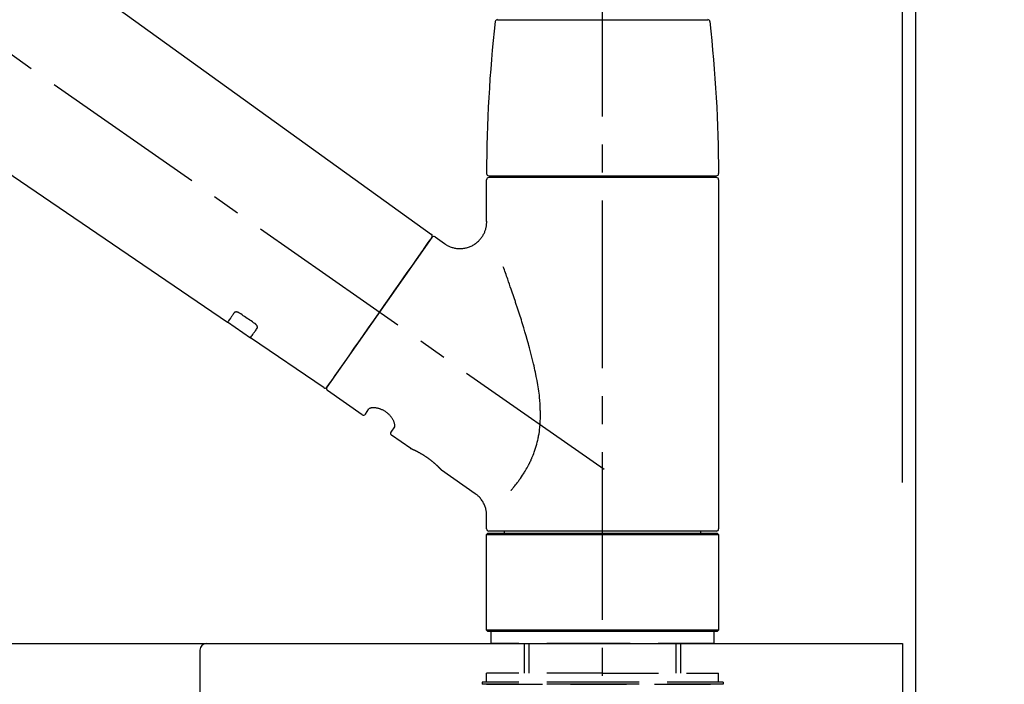
# Model space of a CAD drawing. Extents: x 84007 to 110136, y 210 to 8610.
# Drawn here: x 91772 to 91992, y 2888 to 3037 of the extents above; entities that cross this region are included whole.
import ezdxf

# ---------------------------------------------------------------- set-up
doc = ezdxf.new("R2010")
doc.units = 0
doc.header["$LTSCALE"] = 50
doc.header["$MEASUREMENT"] = 0
doc.linetypes.add('CENTER2', pattern=[1.125, 0.75, -0.125, 0.125, -0.125])
doc.linetypes.add('DASHED', pattern=[0.75, 0.5, -0.25])
doc.layers.get('0').update_dxf_attribs({"linetype": 'CONTINUOUS'})
for name, color, linetype in [('111-壁仕上', 3, 'CONTINUOUS'), ('126-甲板', 2, 'CONTINUOUS'), ('150-機器', 8, 'CONTINUOUS'), ('166-寸法B', 11, 'CONTINUOUS')]:
    doc.layers.add(name, color=color, linetype=linetype)
doc.styles.add('KH001', font='txt')
doc.dimstyles.new('KH1xx030', dxfattribs={"dimscale": 30, "dimtxt": 2, "dimasz": 0.6, "dimexe": 0.3, "dimexo": 1.2, "dimgap": 0.5, "dimtad": 3, "dimdec": 1, "dimdsep": 46, "dimlunit": 6, "dimtxsty": 'KH001', "dimblk": 'DOT', "dimcen": 1, "dimdle": 1, "dimclrd": 256, "dimclre": 256, "dimclrt": 256, "dimadec": 0, "dimazin": 0, "dimtfac": 1, "dimtdec": 1, "dimtix": 1, "dimtmove": 2, "dimatfit": 3, "dimldrblk": 'CLOSEDBLANK', "dimfxl": 1, "dimtolj": 1, "dimtzin": 0, "dimlwd": -1, "dimlwe": -1, "dimarcsym": 0})

# ---------------------------------------------------------------- blocks, each defined once
blk = doc.blocks.new('_Dot')
at = {"color": 0, "linetype": 'ByBlock', "lineweight": -2}
blk.add_line((-0.5, 0), (-1, 0), dxfattribs=at)
at = {"color": 0, "linetype": 'ByBlock', "const_width": 0.5}
blk.add_lwpolyline([(-0.25, 0, 1), (0.25, 0, 1)], format="xyb", close=True, dxfattribs=at)
blk = doc.blocks.new('*D248')
at = {"layer": '166-寸法B', "transparency": 16777216}
for p, q in [((91321.86, 2933.51), (91321.86, 3315.71)), ((91971.86, 2933.51), (91971.86, 3315.71)), ((91339.86, 3306.71), (91953.86, 3306.71))]:
    blk.add_line(p, q, dxfattribs=at)
at = {"layer": '166-寸法B', "transparency": 16777216, "xscale": 18, "yscale": 18, "zscale": 18, "rotation": 180}
blk.add_blockref('_Dot', (91321.86, 3306.71), dxfattribs=at)
at = {"layer": '166-寸法B', "transparency": 16777216, "xscale": 18, "yscale": 18, "zscale": 18}
blk.add_blockref('_Dot', (91971.86, 3306.71), dxfattribs=at)
at = {"layer": '166-寸法B', "transparency": 16777216, "insert": (91646.86, 3351.71), "char_height": 60, "attachment_point": 5, "style": 'KH001'}
blk.add_mtext('\\A1;650', dxfattribs=at)
blk = doc.blocks.new('_ClosedBlank')
at = {"color": 0, "linetype": 'ByBlock', "lineweight": -2}
for p, q in [((-1, 0.167), (0, 0)), ((-1, 0.167), (-1, -0.167)), ((0, 0), (-1, -0.167))]:
    blk.add_line(p, q, dxfattribs=at)
blk = doc.blocks.new('*D249')
at = {"layer": '166-寸法B', "transparency": 16777216}
for p, q in [((91968.86, 2933.51), (91968.86, 3180.71)), ((91971.86, 2933.51), (91971.86, 3180.71)), ((91950.86, 3171.71), (91932.86, 3171.71)), ((91971.86, 3171.71), (91968.86, 3171.71)), ((91971.86, 3171.71), (92322.91, 3171.71)), ((91989.86, 3171.71), (92007.86, 3171.71))]:
    blk.add_line(p, q, dxfattribs=at)
at = {"layer": '166-寸法B', "transparency": 16777216, "xscale": 18, "yscale": 18, "zscale": 18}
blk.add_blockref('_Dot', (91968.86, 3171.71), dxfattribs=at)
at = {"layer": '166-寸法B', "transparency": 16777216, "xscale": 18, "yscale": 18, "zscale": 18, "rotation": 180}
blk.add_blockref('_Dot', (91971.86, 3171.71), dxfattribs=at)
at = {"layer": '166-寸法B', "transparency": 16777216, "insert": (92158.6, 3271.72), "char_height": 60, "attachment_point": 5, "style": 'KH001'}
blk.add_mtext('\\A1;3\\P〈ｸﾘｱﾗﾝｽ〉', dxfattribs=at)
blk = doc.blocks.new('*D250')
at = {"layer": '166-寸法B', "transparency": 16777216}
for p, q in [((91321.86, 2933.51), (91321.86, 3180.71)), ((91968.86, 2933.51), (91968.86, 3180.71)), ((91950.86, 3171.71), (91339.86, 3171.71))]:
    blk.add_line(p, q, dxfattribs=at)
at = {"layer": '166-寸法B', "transparency": 16777216, "xscale": 18, "yscale": 18, "zscale": 18, "rotation": 180}
blk.add_blockref('_Dot', (91321.86, 3171.71), dxfattribs=at)
at = {"layer": '166-寸法B', "transparency": 16777216, "xscale": 18, "yscale": 18, "zscale": 18}
blk.add_blockref('_Dot', (91968.86, 3171.71), dxfattribs=at)
at = {"layer": '166-寸法B', "transparency": 16777216, "insert": (91645.36, 3216.71), "char_height": 60, "attachment_point": 5, "style": 'KH001'}
blk.add_mtext('\\A1;647', dxfattribs=at)

msp = doc.modelspace()

# ---------------------------------------------------------------- linework, layer by layer
at = {"layer": '111-壁仕上', "ltscale": 2}
msp.add_lwpolyline([(91147.92, 2037.51), (91971.86, 2037.51), (91971.86, 4437.51), (91147.92, 4437.51)], dxfattribs=at)
at = {"layer": '126-甲板'}
msp.add_lwpolyline([(91321.86, 2897.51), (91968.86, 2897.51), (91968.86, 2857.51), (91321.86, 2857.51)], close=True, dxfattribs=at)
at = {"layer": '150-機器', "color": 161, "linetype": 'CENTER2'}
msp.add_line((91901.86, 2846.54), (91901.86, 3150.47), dxfattribs=at)
at = {"layer": '150-機器', "color": 13, "linetype": 'CENTER2'}
msp.add_line((91902.2, 2936.37), (91615.33, 3137.24), dxfattribs=at)
at = {"layer": '150-機器', "color": 13, "linetype": 'Continuous'}
for p, q in [((91743.63, 3075.41), (91863.65, 2988.94)), ((91818.05, 2969.29), (91717.31, 3037.83)), ((91878.37, 3036.94), (91901.86, 3036.94)), ((91901.86, 3036.94), (91925.35, 3036.94)), ((91875.93, 2991.83), (91875.93, 3001.14)), ((91876.43, 3002.04), (91927.29, 3002.04)), ((91927.29, 3001.64), (91876.43, 3001.64)), ((91878.42, 3001.64), (91878.42, 3002.04)), ((91925.3, 3002.04), (91925.3, 3001.64)), ((91927.79, 3001.14), (91927.79, 2923.15)), ((91863.72, 2988.28), (91840.27, 2954.78)), ((91864.42, 2988.4), (91866.51, 2986.93)), ((91823.2, 2965.79), (91818.01, 2969.32)), ((91839.62, 2954.62), (91823.16, 2965.81)), ((91848.15, 2948.65), (91840.39, 2954.09)), ((91848.85, 2948.77), (91849.66, 2949.93)), ((91855.38, 2945.93), (91854.56, 2944.77)), ((91858.98, 2941.07), (91854.69, 2944.07)), ((91859.07, 2941.02), (91859.07, 2941.02)), ((91873.38, 2930.98), (91865.88, 2936.24)), ((91875.93, 2923.15), (91875.93, 2926.1)), ((91875.93, 2921.85), (91876.23, 2922.15)), ((91875.93, 2921.85), (91927.79, 2921.85)), ((91875.93, 2900.51), (91875.93, 2921.85)), ((91876.23, 2922.15), (91927.49, 2922.15)), ((91901.86, 2922.65), (91876.43, 2922.65)), ((91879.97, 2922.15), (91879.97, 2922.65)), ((91927.29, 2922.65), (91901.86, 2922.65)), ((91923.75, 2922.65), (91923.75, 2922.15)), ((91927.49, 2922.15), (91927.79, 2921.85)), ((91927.79, 2921.85), (91927.79, 2900.51)), ((91876.23, 2900.21), (91875.93, 2900.51)), ((91927.79, 2900.51), (91875.93, 2900.51)), ((91927.49, 2900.21), (91876.23, 2900.21)), ((91927.79, 2900.51), (91927.49, 2900.21))]:
    msp.add_line(p, q, dxfattribs=at)
at = {"layer": '150-機器', "color": 13, "linetype": 'DASHED', "ltscale": 0.5}
for p, q in [((91876.93, 2897.51), (91876.93, 2900.21)), ((91926.8, 2897.51), (91926.8, 2900.21)), ((91901.86, 2897.51), (91876.93, 2897.51)), ((91884.41, 2890.88), (91884.41, 2897.51)), ((91885.42, 2890.88), (91885.42, 2897.51)), ((91926.8, 2897.51), (91901.86, 2897.51)), ((91918.3, 2890.88), (91918.3, 2897.51)), ((91919.32, 2890.88), (91919.32, 2897.51)), ((91901.86, 2890.88), (91875.93, 2890.88)), ((91875.93, 2888.88), (91875.93, 2890.88)), ((91901.86, 2890.88), (91927.79, 2890.88)), ((91927.79, 2888.88), (91927.79, 2890.88)), ((91901.86, 2888.88), (91874.93, 2888.88)), ((91874.93, 2888.88), (91874.93, 2888.38)), ((91928.79, 2888.88), (91901.86, 2888.88)), ((91928.79, 2888.88), (91928.79, 2888.38)), ((91901.86, 2888.38), (91874.93, 2888.38)), ((91875.93, 2888.38), (91927.79, 2888.38)), ((91928.79, 2888.38), (91901.86, 2888.38))]:
    msp.add_line(p, q, dxfattribs=at)
at = {"layer": '150-機器', "linetype": 'Continuous'}
for p, q in [((91410.36, 2897.51), (91813.36, 2897.51)), ((91813.36, 2897.51), (91826.86, 2897.51)), ((91811.86, 2896.01), (91811.86, 2698.53))]:
    msp.add_line(p, q, dxfattribs=at)
at = {"layer": '150-機器', "color": 13, "linetype": 'Continuous'}
for points in [[(91866.51, 2986.9), (91866.51, 2986.9), (91866.52, 2986.9), (91866.52, 2986.9), (91866.52, 2986.89), (91866.57, 2986.85), (91866.62, 2986.81), (91866.67, 2986.77), (91866.72, 2986.74), (91866.82, 2986.67), (91866.93, 2986.61), (91867.04, 2986.55), (91867.16, 2986.49), (91867.33, 2986.41), (91867.49, 2986.32), (91867.66, 2986.25), (91867.83, 2986.17), (91868.02, 2986.1), (91868.21, 2986.04), (91868.4, 2985.99), (91868.59, 2985.94), (91868.79, 2985.9), (91868.99, 2985.86), (91869.19, 2985.83), (91869.39, 2985.81), (91869.6, 2985.79), (91869.8, 2985.78), (91870.01, 2985.78), (91870.22, 2985.78), (91870.43, 2985.8), (91870.63, 2985.82), (91870.84, 2985.84), (91871.04, 2985.88), (91871.26, 2985.92), (91871.47, 2985.97), (91871.67, 2986.02), (91871.88, 2986.09), (91872.09, 2986.16), (91872.29, 2986.24), (91872.49, 2986.33), (91872.69, 2986.43), (91872.89, 2986.53), (91873.08, 2986.64), (91873.26, 2986.76), (91873.44, 2986.88), (91873.61, 2987.01), (91873.78, 2987.14), (91873.94, 2987.28), (91874.09, 2987.42), (91874.24, 2987.56), (91874.38, 2987.71), (91874.51, 2987.86), (91874.64, 2988.01), (91874.76, 2988.17), (91874.88, 2988.33), (91874.98, 2988.49), (91875.09, 2988.65), (91875.18, 2988.81), (91875.27, 2988.98), (91875.36, 2989.14), (91875.44, 2989.31), (91875.51, 2989.48), (91875.57, 2989.64), (91875.64, 2989.81), (91875.69, 2989.98), (91875.74, 2990.15), (91875.79, 2990.31), (91875.82, 2990.48), (91875.86, 2990.64), (91875.89, 2990.8), (91875.91, 2990.96), (91875.93, 2991.12), (91875.94, 2991.29), (91875.95, 2991.4), (91875.96, 2991.51), (91875.97, 2991.62), (91875.97, 2991.73), (91875.96, 2991.79), (91875.96, 2991.84), (91875.95, 2991.9), (91875.95, 2991.96), (91875.95, 2991.96), (91875.95, 2991.97), (91875.95, 2991.97), (91875.95, 2991.98)], [(91862.29, 2986.23), (91862.61, 2986.69), (91862.91, 2987.12), (91863.18, 2987.51), (91863.4, 2987.82), (91863.45, 2987.88), (91863.49, 2987.95), (91863.56, 2988.05), (91863.65, 2988.18), (91863.69, 2988.23), (91863.71, 2988.27), (91863.73, 2988.29), (91863.73, 2988.28), (91863.73, 2988.28), (91863.72, 2988.28), (91863.72, 2988.28), (91863.72, 2988.28)], [(91840.27, 2954.78), (91840.27, 2954.78), (91840.27, 2954.78), (91840.27, 2954.78), (91840.27, 2954.78), (91840.55, 2955.19), (91840.83, 2955.59), (91841.12, 2955.99), (91841.4, 2956.4), (91842.13, 2957.44), (91842.86, 2958.49), (91843.59, 2959.53), (91844.32, 2960.57), (91845.35, 2962.04), (91846.37, 2963.5), (91847.39, 2964.96), (91848.42, 2966.42), (91849.58, 2968.08), (91850.74, 2969.73), (91851.9, 2971.39), (91853.06, 2973.05), (91854.18, 2974.64), (91855.3, 2976.24), (91856.41, 2977.84), (91857.53, 2979.44), (91858.44, 2980.74), (91859.35, 2982.03), (91860.26, 2983.33), (91861.17, 2984.63), (91861.45, 2985.03), (91861.73, 2985.43), (91862.01, 2985.83), (91862.29, 2986.23)], [(91881.4, 2931.71), (91881.42, 2931.73), (91881.43, 2931.74), (91881.44, 2931.76), (91881.46, 2931.78), (91881.47, 2931.79), (91881.48, 2931.81), (91881.5, 2931.82), (91881.51, 2931.84), (91881.58, 2931.93), (91881.66, 2932.02), (91881.73, 2932.1), (91881.8, 2932.19), (91881.86, 2932.27), (91881.93, 2932.34), (91881.99, 2932.42), (91882.05, 2932.49), (91882.23, 2932.72), (91882.41, 2932.95), (91882.59, 2933.18), (91882.77, 2933.42), (91882.89, 2933.58), (91883.01, 2933.74), (91883.13, 2933.9), (91883.25, 2934.07), (91883.49, 2934.41), (91883.73, 2934.75), (91883.96, 2935.1), (91884.19, 2935.45), (91884.3, 2935.63), (91884.42, 2935.82), (91884.53, 2936), (91884.64, 2936.19), (91884.81, 2936.48), (91884.97, 2936.77), (91885.13, 2937.06), (91885.28, 2937.36), (91885.34, 2937.46), (91885.39, 2937.56), (91885.44, 2937.66), (91885.49, 2937.76), (91885.59, 2937.96), (91885.69, 2938.17), (91885.79, 2938.37), (91885.88, 2938.58), (91885.93, 2938.68), (91885.98, 2938.79), (91886.02, 2938.89), (91886.07, 2939), (91886.21, 2939.31), (91886.34, 2939.63), (91886.47, 2939.95), (91886.59, 2940.27), (91886.67, 2940.49), (91886.75, 2940.71), (91886.82, 2940.93), (91886.89, 2941.15), (91887.03, 2941.61), (91887.16, 2942.07), (91887.27, 2942.53), (91887.38, 2942.99), (91887.43, 2943.22), (91887.48, 2943.46), (91887.52, 2943.69), (91887.57, 2943.92), (91887.65, 2944.39), (91887.72, 2944.87), (91887.78, 2945.34), (91887.83, 2945.81), (91887.85, 2946.05), (91887.87, 2946.29), (91887.89, 2946.53), (91887.9, 2946.77), (91887.93, 2947.25), (91887.95, 2947.73), (91887.96, 2948.21), (91887.96, 2948.69), (91887.96, 2948.93), (91887.95, 2949.17), (91887.95, 2949.41), (91887.94, 2949.65), (91887.91, 2950.37), (91887.88, 2951.08), (91887.84, 2951.8), (91887.77, 2952.51), (91887.72, 2952.98), (91887.66, 2953.46), (91887.59, 2953.93), (91887.52, 2954.4), (91887.37, 2955.34), (91887.21, 2956.28), (91887.03, 2957.22), (91886.85, 2958.16), (91886.75, 2958.62), (91886.64, 2959.08), (91886.54, 2959.54), (91886.43, 2960), (91886.21, 2960.91), (91885.99, 2961.82), (91885.76, 2962.72), (91885.52, 2963.63), (91885.4, 2964.08), (91885.27, 2964.52), (91885.15, 2964.97), (91885.02, 2965.42), (91884.76, 2966.3), (91884.5, 2967.19), (91884.24, 2968.07), (91883.97, 2968.96), (91883.83, 2969.39), (91883.7, 2969.83), (91883.56, 2970.27), (91883.42, 2970.7), (91883.21, 2971.35), (91883, 2972), (91882.79, 2972.65), (91882.58, 2973.29), (91882.5, 2973.51), (91882.43, 2973.72), (91882.36, 2973.94), (91882.29, 2974.15), (91882.15, 2974.58), (91882.01, 2975), (91881.86, 2975.42), (91881.72, 2975.85), (91881.65, 2976.06), (91881.58, 2976.27), (91881.51, 2976.48), (91881.43, 2976.68), (91881.24, 2977.25), (91881.04, 2977.82), (91880.85, 2978.38), (91880.65, 2978.95), (91880.53, 2979.3), (91880.4, 2979.65), (91880.28, 2980), (91880.15, 2980.35), (91880.03, 2980.7), (91879.91, 2981.04), (91879.79, 2981.38), (91879.67, 2981.72)], [(91819.55, 2971.43), (91819.42, 2971.25), (91819.3, 2971.08), (91819.18, 2970.91), (91819.06, 2970.73), (91818.96, 2970.6), (91818.87, 2970.46), (91818.78, 2970.33), (91818.68, 2970.19), (91818.56, 2970.01), (91818.43, 2969.83), (91818.3, 2969.66), (91818.18, 2969.48), (91818.15, 2969.44), (91818.13, 2969.4), (91818.1, 2969.36), (91818.05, 2969.3), (91818.05, 2969.29), (91818.05, 2969.29), (91818.05, 2969.29), (91818.05, 2969.29), (91818.05, 2969.29), (91818.05, 2969.29), (91818.05, 2969.29), (91818.05, 2969.29), (91818.05, 2969.3), (91818.05, 2969.3), (91818.05, 2969.3), (91818.05, 2969.3)], [(91820.71, 2971.36), (91820.71, 2971.36), (91820.7, 2971.36), (91820.7, 2971.37), (91820.69, 2971.37), (91820.68, 2971.38), (91820.67, 2971.38), (91820.66, 2971.39), (91820.65, 2971.4), (91820.64, 2971.41), (91820.62, 2971.41), (91820.61, 2971.42), (91820.59, 2971.43), (91820.57, 2971.44), (91820.56, 2971.45), (91820.54, 2971.46), (91820.52, 2971.47), (91820.5, 2971.48), (91820.48, 2971.49), (91820.46, 2971.5), (91820.43, 2971.51), (91820.4, 2971.52), (91820.37, 2971.53), (91820.34, 2971.54), (91820.31, 2971.55), (91820.27, 2971.57), (91820.23, 2971.58), (91820.2, 2971.59), (91820.16, 2971.59), (91820.12, 2971.6), (91820.07, 2971.6), (91820.03, 2971.61), (91819.99, 2971.61), (91819.95, 2971.61), (91819.92, 2971.61), (91819.88, 2971.6), (91819.84, 2971.6), (91819.81, 2971.59), (91819.78, 2971.58), (91819.75, 2971.57), (91819.72, 2971.56), (91819.69, 2971.55), (91819.67, 2971.54), (91819.65, 2971.53), (91819.63, 2971.52), (91819.62, 2971.51), (91819.6, 2971.49), (91819.59, 2971.48), (91819.58, 2971.47), (91819.57, 2971.46), (91819.57, 2971.46), (91819.56, 2971.45), (91819.56, 2971.44), (91819.55, 2971.44), (91819.55, 2971.44), (91819.55, 2971.43), (91819.55, 2971.43)], [(91824.18, 2969.01), (91823.89, 2969.2), (91823.6, 2969.4), (91823.32, 2969.6), (91823.03, 2969.79), (91822.74, 2969.99), (91822.45, 2970.18), (91822.16, 2970.38), (91821.87, 2970.57), (91821.58, 2970.77), (91821.29, 2970.97), (91821, 2971.16), (91820.71, 2971.36)], [(91823.17, 2965.82), (91823.17, 2965.82), (91823.17, 2965.82), (91823.17, 2965.82), (91823.16, 2965.82), (91823.16, 2965.81), (91823.16, 2965.81), (91823.16, 2965.81), (91823.16, 2965.81), (91823.16, 2965.81), (91823.16, 2965.81), (91823.16, 2965.82), (91823.17, 2965.82), (91823.21, 2965.88), (91823.24, 2965.92), (91823.26, 2965.96), (91823.29, 2966), (91823.42, 2966.18), (91823.54, 2966.36), (91823.67, 2966.54), (91823.8, 2966.72), (91823.89, 2966.86), (91823.99, 2966.99), (91824.08, 2967.12), (91824.18, 2967.26), (91824.3, 2967.43), (91824.42, 2967.61), (91824.54, 2967.78), (91824.67, 2967.96)], [(91824.67, 2967.96), (91824.67, 2967.96), (91824.67, 2967.97), (91824.67, 2967.97), (91824.67, 2967.97), (91824.68, 2967.98), (91824.68, 2967.99), (91824.69, 2968), (91824.69, 2968), (91824.7, 2968.02), (91824.71, 2968.04), (91824.71, 2968.05), (91824.72, 2968.07), (91824.72, 2968.09), (91824.73, 2968.12), (91824.73, 2968.14), (91824.73, 2968.16), (91824.73, 2968.2), (91824.73, 2968.23), (91824.73, 2968.26), (91824.72, 2968.29), (91824.71, 2968.33), (91824.7, 2968.36), (91824.69, 2968.4), (91824.68, 2968.43), (91824.66, 2968.47), (91824.65, 2968.51), (91824.63, 2968.55), (91824.61, 2968.58), (91824.58, 2968.61), (91824.56, 2968.65), (91824.54, 2968.68), (91824.51, 2968.71), (91824.49, 2968.73), (91824.47, 2968.76), (91824.45, 2968.78), (91824.43, 2968.81), (91824.41, 2968.83), (91824.39, 2968.84), (91824.37, 2968.86), (91824.35, 2968.88), (91824.33, 2968.9), (91824.31, 2968.91), (91824.29, 2968.93), (91824.27, 2968.95), (91824.26, 2968.96), (91824.24, 2968.97), (91824.23, 2968.98), (91824.21, 2968.99), (91824.2, 2968.99), (91824.2, 2969), (91824.19, 2969), (91824.18, 2969.01)], [(91855.38, 2945.94), (91855.38, 2945.94), (91855.38, 2945.94), (91855.39, 2945.94), (91855.39, 2945.94), (91855.39, 2945.95), (91855.4, 2945.96), (91855.4, 2945.96), (91855.4, 2945.97), (91855.41, 2946.01), (91855.42, 2946.04), (91855.43, 2946.08), (91855.44, 2946.11), (91855.44, 2946.18), (91855.44, 2946.25), (91855.44, 2946.32), (91855.43, 2946.39), (91855.41, 2946.49), (91855.39, 2946.58), (91855.37, 2946.68), (91855.35, 2946.77), (91855.31, 2946.88), (91855.27, 2946.99), (91855.23, 2947.1), (91855.18, 2947.21), (91855.12, 2947.33), (91855.06, 2947.45), (91854.99, 2947.57), (91854.92, 2947.69), (91854.85, 2947.81), (91854.76, 2947.93), (91854.68, 2948.05), (91854.59, 2948.17), (91854.5, 2948.29), (91854.4, 2948.4), (91854.29, 2948.52), (91854.19, 2948.63), (91854.08, 2948.74), (91853.96, 2948.85), (91853.84, 2948.95), (91853.72, 2949.05), (91853.59, 2949.15), (91853.46, 2949.24), (91853.34, 2949.33), (91853.2, 2949.42), (91853.07, 2949.49), (91852.94, 2949.57), (91852.81, 2949.64), (91852.67, 2949.71), (91852.53, 2949.77), (91852.4, 2949.83), (91852.26, 2949.88), (91852.12, 2949.93), (91851.99, 2949.98), (91851.85, 2950.02), (91851.71, 2950.05), (91851.58, 2950.09), (91851.44, 2950.11), (91851.31, 2950.14), (91851.18, 2950.16), (91851.05, 2950.17), (91850.93, 2950.19), (91850.8, 2950.19), (91850.68, 2950.2), (91850.56, 2950.2), (91850.46, 2950.19), (91850.35, 2950.18), (91850.25, 2950.17), (91850.15, 2950.16), (91850.07, 2950.14), (91849.99, 2950.12), (91849.92, 2950.1), (91849.84, 2950.07), (91849.81, 2950.05), (91849.77, 2950.03), (91849.73, 2950), (91849.69, 2949.98), (91849.69, 2949.97), (91849.68, 2949.97), (91849.67, 2949.96), (91849.67, 2949.95), (91849.67, 2949.95), (91849.67, 2949.94), (91849.67, 2949.94), (91849.67, 2949.94)], [(91865.92, 2936.2), (91865.92, 2936.2), (91865.92, 2936.21), (91865.92, 2936.21), (91865.92, 2936.21), (91865.92, 2936.21), (91865.92, 2936.21), (91865.92, 2936.21), (91865.92, 2936.21), (91865.92, 2936.21), (91865.92, 2936.21), (91865.92, 2936.21), (91865.92, 2936.21), (91865.91, 2936.22), (91865.91, 2936.22), (91865.91, 2936.23), (91865.9, 2936.23), (91865.89, 2936.24), (91865.87, 2936.26), (91865.86, 2936.27), (91865.85, 2936.29), (91865.84, 2936.29), (91865.83, 2936.3), (91865.83, 2936.31), (91865.82, 2936.31), (91865.81, 2936.33), (91865.79, 2936.34), (91865.78, 2936.36), (91865.77, 2936.37), (91865.75, 2936.39), (91865.73, 2936.41), (91865.72, 2936.42), (91865.7, 2936.44), (91865.68, 2936.46), (91865.66, 2936.48), (91865.64, 2936.5), (91865.62, 2936.52), (91865.6, 2936.55), (91865.57, 2936.57), (91865.55, 2936.6), (91865.53, 2936.62), (91865.52, 2936.63), (91865.5, 2936.64), (91865.49, 2936.66), (91865.48, 2936.67), (91865.44, 2936.71), (91865.4, 2936.75), (91865.35, 2936.79), (91865.31, 2936.83), (91865.28, 2936.87), (91865.25, 2936.9), (91865.22, 2936.93), (91865.19, 2936.96), (91865.14, 2937.01), (91865.08, 2937.06), (91865.03, 2937.11), (91864.98, 2937.16), (91864.96, 2937.18), (91864.94, 2937.2), (91864.92, 2937.21), (91864.9, 2937.23), (91864.86, 2937.27), (91864.82, 2937.31), (91864.78, 2937.34), (91864.74, 2937.38), (91864.72, 2937.4), (91864.7, 2937.42), (91864.68, 2937.44), (91864.66, 2937.46), (91864.59, 2937.51), (91864.53, 2937.57), (91864.46, 2937.63), (91864.4, 2937.69), (91864.35, 2937.73), (91864.31, 2937.77), (91864.26, 2937.81), (91864.21, 2937.85), (91864.14, 2937.91), (91864.07, 2937.97), (91863.99, 2938.04), (91863.92, 2938.1), (91863.89, 2938.12), (91863.86, 2938.14), (91863.84, 2938.16), (91863.81, 2938.18), (91863.76, 2938.22), (91863.71, 2938.27), (91863.65, 2938.31), (91863.6, 2938.35), (91863.55, 2938.39), (91863.5, 2938.43), (91863.44, 2938.48), (91863.39, 2938.52), (91863.33, 2938.56), (91863.28, 2938.6), (91863.22, 2938.64), (91863.17, 2938.68), (91863.11, 2938.72), (91863.05, 2938.77), (91863, 2938.81), (91862.94, 2938.85), (91862.91, 2938.87), (91862.88, 2938.89), (91862.85, 2938.91), (91862.83, 2938.93), (91862.74, 2938.99), (91862.65, 2939.05), (91862.57, 2939.11), (91862.48, 2939.17), (91862.42, 2939.21), (91862.36, 2939.25), (91862.3, 2939.29), (91862.25, 2939.33), (91862.16, 2939.39), (91862.07, 2939.44), (91861.99, 2939.5), (91861.9, 2939.55), (91861.87, 2939.57), (91861.84, 2939.59), (91861.81, 2939.61), (91861.78, 2939.62), (91861.73, 2939.66), (91861.67, 2939.69), (91861.61, 2939.73), (91861.55, 2939.76), (91861.52, 2939.78), (91861.49, 2939.8), (91861.47, 2939.82), (91861.44, 2939.83), (91861.35, 2939.88), (91861.27, 2939.93), (91861.19, 2939.98), (91861.1, 2940.03), (91861.05, 2940.06), (91861, 2940.09), (91860.94, 2940.12), (91860.89, 2940.15), (91860.81, 2940.19), (91860.73, 2940.23), (91860.66, 2940.27), (91860.58, 2940.31), (91860.55, 2940.32), (91860.53, 2940.34), (91860.5, 2940.35), (91860.48, 2940.36), (91860.43, 2940.39), (91860.38, 2940.41), (91860.34, 2940.44), (91860.29, 2940.46), (91860.26, 2940.47), (91860.24, 2940.49), (91860.22, 2940.5), (91860.2, 2940.51), (91860.13, 2940.54), (91860.06, 2940.57), (91860, 2940.61), (91859.93, 2940.64), (91859.89, 2940.66), (91859.85, 2940.68), (91859.81, 2940.7), (91859.77, 2940.71), (91859.7, 2940.75), (91859.63, 2940.78), (91859.56, 2940.81), (91859.49, 2940.85), (91859.46, 2940.86), (91859.43, 2940.87), (91859.4, 2940.89), (91859.37, 2940.9), (91859.33, 2940.92), (91859.3, 2940.93), (91859.26, 2940.95), (91859.23, 2940.96), (91859.21, 2940.97), (91859.2, 2940.97), (91859.19, 2940.98), (91859.18, 2940.98), (91859.16, 2940.99), (91859.15, 2941), (91859.13, 2941.01), (91859.11, 2941.01), (91859.1, 2941.02), (91859.09, 2941.02), (91859.08, 2941.02), (91859.08, 2941.03), (91859.06, 2941.04), (91859.04, 2941.04), (91859.03, 2941.05), (91859, 2941.06), (91858.99, 2941.07), (91858.98, 2941.07), (91858.97, 2941.07), (91858.97, 2941.07), (91858.97, 2941.07), (91858.97, 2941.07), (91858.98, 2941.07), (91858.98, 2941.07)], [(91859.18, 2940.97), (91859.18, 2940.97), (91859.17, 2940.98), (91859.16, 2940.98), (91859.16, 2940.98), (91859.14, 2940.99), (91859.13, 2940.99), (91859.12, 2941), (91859.11, 2941), (91859.1, 2941.01), (91859.09, 2941.01), (91859.09, 2941.01), (91859.08, 2941.02), (91859.08, 2941.02), (91859.07, 2941.02), (91859.07, 2941.02), (91859.07, 2941.02), (91859.07, 2941.02), (91859.07, 2941.02), (91859.07, 2941.02), (91859.07, 2941.02)], [(91875.92, 2926.1), (91875.92, 2926.14), (91875.93, 2926.19), (91875.93, 2926.24), (91875.93, 2926.29), (91875.93, 2926.4), (91875.93, 2926.52), (91875.92, 2926.63), (91875.92, 2926.75), (91875.9, 2926.93), (91875.87, 2927.12), (91875.83, 2927.3), (91875.79, 2927.48), (91875.74, 2927.68), (91875.68, 2927.88), (91875.61, 2928.08), (91875.54, 2928.27), (91875.46, 2928.47), (91875.37, 2928.67), (91875.27, 2928.86), (91875.17, 2929.05), (91875.06, 2929.25), (91874.94, 2929.43), (91874.82, 2929.61), (91874.68, 2929.79), (91874.54, 2929.96), (91874.39, 2930.12), (91874.24, 2930.28), (91874.08, 2930.43), (91873.97, 2930.54), (91873.87, 2930.64), (91873.76, 2930.74), (91873.64, 2930.83), (91873.58, 2930.87), (91873.52, 2930.9), (91873.45, 2930.94), (91873.39, 2930.98), (91873.39, 2930.98), (91873.39, 2930.98), (91873.38, 2930.98), (91873.38, 2930.98)]]:
    msp.add_lwpolyline(points, dxfattribs=at)
for centre, radius, start, end in [((92175.14, 3002.45), 299.21, 173.4651, 179.9836), ((91878.37, 3036.45), 0.499, 90, 173.4651), ((91925.35, 3036.45), 0.499, 6.5349, 90), ((91628.59, 3002.45), 299.21, 0.0164, 6.5349), ((91876.43, 3002.54), 0.499, 179.9836, 270), ((91876.43, 3001.14), 0.499, 90, 180), ((91927.29, 3002.54), 0.499, 270, 0.0164), ((91927.29, 3001.14), 0.499, 0, 90), ((91863.32, 2988.57), 0.499, 325, 54.7271), ((91864.13, 2987.99), 0.499, 55, 145), ((91839.85, 2955.06), 0.499, 236.2642, 325), ((91840.68, 2954.49), 0.499, 145, 235), ((91848.44, 2949.06), 0.499, 235, 325), ((91854.97, 2944.48), 0.499, 145, 235), ((91876.43, 2923.15), 0.499, 180, 270), ((91927.29, 2923.15), 0.499, 270, 0)]:
    msp.add_arc(centre, radius, start, end, dxfattribs=at)
at = {"layer": '150-機器', "linetype": 'Continuous'}
msp.add_arc((91813.36, 2896.01), 1.5, 90, 180, dxfattribs=at)

# ---------------------------------------------------------------- dimensions: what is measured, and where the dimension line sits
at = {"layer": '166-寸法B'}
for base, p1, p2, picture, middle in [((91971.86, 3306.71), (91321.86, 2897.51), (91971.86, 2897.51), '*D248', (91646.86, 3351.71)), ((91321.86, 3171.71), (91968.86, 2897.51), (91321.86, 2897.51), '*D250', (91645.36, 3216.71))]:
    dim = msp.add_linear_dim(base=base, p1=p1, p2=p2, dimstyle='KH1xx030', dxfattribs=at)
    dim.commit()
    dim.dimension.update_dxf_attribs({"geometry": picture, "text_midpoint": middle})
dim = msp.add_linear_dim(base=(91968.86, 3171.71), p1=(91971.86, 2897.51), p2=(91968.86, 2897.51), text='<>\\P〈ｸﾘｱﾗﾝｽ〉', dimstyle='KH1xx030', override={"dimtmove": 1}, dxfattribs=at)
dim.commit()
dim.dimension.update_dxf_attribs({"geometry": '*D249', "text_midpoint": (92158.6, 3171.71), "dimtype": 128})

doc.saveas('drawing.dxf')
